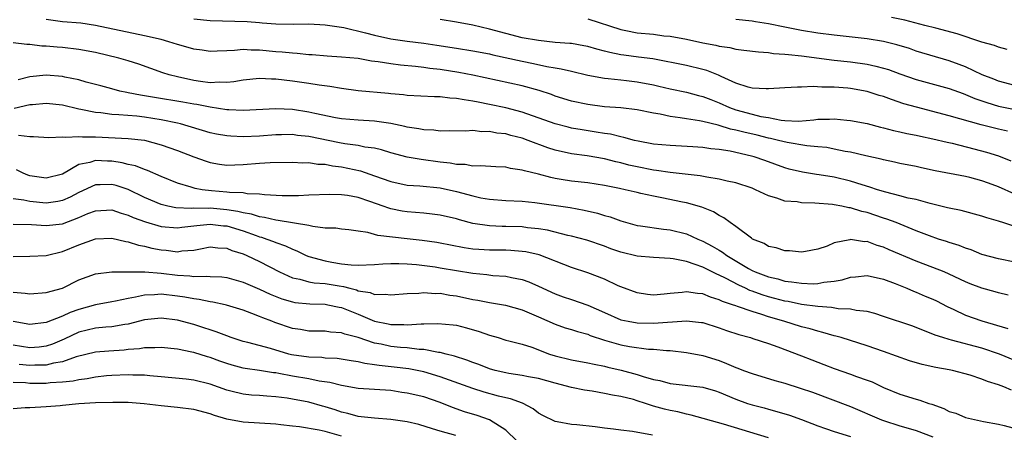
# Model space of a CAD drawing. Units: inches. Extents: x 2499893 to 2502000, y 1491000 to 1494000.
# Drawn here: x 2500858 to 2500978, y 1491305 to 1491356 of the extents above; entities that cross this region are included whole.
import ezdxf

# ---------------------------------------------------------------- set-up
doc = ezdxf.new("R2010")
doc.units = ezdxf.units.IN
doc.header["$MEASUREMENT"] = 0
doc.layers.add('LD24991491_2ft', color=214, linetype='Continuous')

msp = doc.modelspace()

# ---------------------------------------------------------------- linework, layer by layer
at = {"layer": 'LD24991491_2ft'}
for points, elevation in [([(2500979, 1491334.44), (2500977, 1491335.37), (2500975.79, 1491335.79), (2500975, 1491336.1), (2500973.53, 1491336.47), (2500973, 1491336.6), (2500969.31, 1491337.31), (2500967.65, 1491337.65), (2500967, 1491337.81), (2500965, 1491338.21), (2500964.36, 1491338.36), (2500963, 1491338.65), (2500962.73, 1491338.73), (2500960.87, 1491339.13), (2500959, 1491339.56), (2500958.33, 1491339.67), (2500957, 1491339.95), (2500956.12, 1491340.12), (2500955, 1491340.23), (2500953.65, 1491340.35), (2500951.26, 1491340.74), (2500950.23, 1491341), (2500949.23, 1491341.23), (2500949, 1491341.27), (2500947.62, 1491341.62), (2500945.99, 1491341.99), (2500945, 1491342.26), (2500944.38, 1491342.38), (2500943, 1491342.83), (2500942.85, 1491342.85), (2500941, 1491343.32), (2500940.6, 1491343.4), (2500939, 1491343.63), (2500938.24, 1491343.76), (2500937, 1491343.91), (2500935.82, 1491344.18), (2500935, 1491344.32), (2500933, 1491344.74), (2500931, 1491344.95), (2500929, 1491345.09), (2500927, 1491345.36), (2500925, 1491345.79), (2500923, 1491346.4), (2500922.57, 1491346.57), (2500921.07, 1491347.07), (2500919, 1491347.63), (2500913, 1491348.95), (2500911.27, 1491349.27), (2500909, 1491349.62), (2500907.76, 1491349.76), (2500907, 1491349.89), (2500905.99, 1491350.01), (2500904.17, 1491350.17), (2500903, 1491350.32), (2500901.43, 1491350.57), (2500900.65, 1491350.65), (2500899, 1491350.95), (2500897, 1491351.15), (2500895.24, 1491351.24), (2500893.41, 1491351.41), (2500893, 1491351.43), (2500891.59, 1491351.59), (2500891, 1491351.61), (2500889.75, 1491351.75), (2500889, 1491351.79), (2500887, 1491351.99), (2500885.98, 1491351.98), (2500885, 1491352.06), (2500883.93, 1491351.93), (2500883, 1491351.92), (2500881.85, 1491351.85), (2500881, 1491351.84), (2500880, 1491352), (2500879, 1491352.12), (2500878.32, 1491352.32), (2500877, 1491352.67), (2500875.94, 1491353), (2500875, 1491353.26), (2500873, 1491353.74), (2500867, 1491355), (2500865.25, 1491355.25), (2500863, 1491355.44), (2500861, 1491355.71)], 9166), ([(2500879, 1491355.79), (2500881, 1491355.58), (2500885.48, 1491355.48), (2500887, 1491355.33), (2500887.32, 1491355.32), (2500889, 1491355.17), (2500891.16, 1491355.16), (2500893, 1491355.19), (2500895, 1491355.08), (2500897.27, 1491354.73), (2500899.91, 1491354.09), (2500901, 1491353.79), (2500903, 1491353.36), (2500905, 1491353.08), (2500907, 1491352.85), (2500908.61, 1491352.61), (2500911, 1491352.21), (2500913, 1491351.9), (2500915, 1491351.53), (2500915.42, 1491351.42), (2500919, 1491350.63), (2500920.36, 1491350.36), (2500922.01, 1491349.99), (2500923, 1491349.83), (2500923.73, 1491349.73), (2500925, 1491349.41), (2500927, 1491348.96), (2500929, 1491348.59), (2500929.45, 1491348.55), (2500931, 1491348.36), (2500931.71, 1491348.29), (2500933, 1491348.14), (2500935, 1491347.75), (2500935.62, 1491347.62), (2500937, 1491347.27), (2500939, 1491346.86), (2500940.48, 1491346.48), (2500941, 1491346.36), (2500941.96, 1491345.96), (2500943, 1491345.56), (2500944.23, 1491345), (2500945, 1491344.72), (2500947, 1491344.18), (2500948.08, 1491343.92), (2500949, 1491343.77), (2500950.52, 1491343.48), (2500951, 1491343.44), (2500952.64, 1491343.36), (2500954.51, 1491343.49), (2500955, 1491343.57), (2500956.42, 1491343.58), (2500957, 1491343.63), (2500958.53, 1491343.47), (2500959, 1491343.44), (2500961, 1491343.05), (2500962.62, 1491342.62), (2500963, 1491342.54), (2500964.21, 1491342.21), (2500965, 1491342.06), (2500965.86, 1491341.86), (2500967, 1491341.64), (2500967.51, 1491341.51), (2500969, 1491341.2), (2500970.77, 1491340.77), (2500971.35, 1491340.65), (2500974.01, 1491339.99), (2500975.57, 1491339.57), (2500977, 1491339.12), (2500978.5, 1491338.5)], 9168), ([(2500978.12, 1491342.12), (2500977, 1491342.36), (2500974.9, 1491342.9), (2500971, 1491343.99), (2500969.64, 1491344.36), (2500967.03, 1491345.03), (2500965.47, 1491345.47), (2500963.96, 1491345.96), (2500963, 1491346.33), (2500962.48, 1491346.48), (2500961, 1491346.97), (2500959, 1491347.33), (2500958.64, 1491347.36), (2500957, 1491347.49), (2500955.48, 1491347.48), (2500954.42, 1491347.58), (2500953, 1491347.48), (2500952.51, 1491347.49), (2500951, 1491347.38), (2500949, 1491347.27), (2500948.73, 1491347.27), (2500947, 1491347.37), (2500946.52, 1491347.48), (2500945, 1491347.97), (2500943.23, 1491348.77), (2500942.92, 1491348.92), (2500941.5, 1491349.5), (2500941, 1491349.64), (2500939, 1491350.12), (2500934.91, 1491350.91), (2500933.15, 1491351.15), (2500931.37, 1491351.37), (2500931, 1491351.43), (2500929.68, 1491351.68), (2500929, 1491351.87), (2500928.09, 1491352.09), (2500927, 1491352.42), (2500926.52, 1491352.52), (2500925, 1491352.78), (2500924.81, 1491352.81), (2500923, 1491352.93), (2500921, 1491353.14), (2500919, 1491353.5), (2500917, 1491354), (2500915, 1491354.54), (2500913, 1491355.01), (2500911, 1491355.4), (2500909, 1491355.73)], 9170), ([(2500927, 1491355.8), (2500931, 1491354.48), (2500931.61, 1491354.39), (2500933, 1491354.11), (2500935, 1491353.91), (2500936.26, 1491353.74), (2500937, 1491353.67), (2500939, 1491353.32), (2500941, 1491352.89), (2500942.59, 1491352.59), (2500943, 1491352.47), (2500944.29, 1491352.29), (2500945, 1491352.11), (2500946, 1491352), (2500947.77, 1491351.77), (2500949, 1491351.69), (2500949.59, 1491351.59), (2500951, 1491351.51), (2500951.43, 1491351.44), (2500953, 1491351.29), (2500957, 1491350.77), (2500959, 1491350.55), (2500961, 1491350.27), (2500962.05, 1491350.05), (2500963, 1491349.8), (2500963.61, 1491349.61), (2500965, 1491349.1), (2500967, 1491348.43), (2500971, 1491347.32), (2500972.7, 1491346.7), (2500973, 1491346.6), (2500974.12, 1491346.12), (2500975, 1491345.82), (2500975.6, 1491345.6), (2500977, 1491345.17), (2500979.26, 1491344.74)], 9172), ([(2500979, 1491347.69), (2500977, 1491348.21), (2500976.45, 1491348.45), (2500975.02, 1491349), (2500973, 1491349.94), (2500972.24, 1491350.24), (2500971, 1491350.69), (2500967, 1491351.88), (2500966.17, 1491352.17), (2500964.64, 1491352.64), (2500963, 1491353.05), (2500961, 1491353.37), (2500957, 1491353.79), (2500955, 1491354.06), (2500953, 1491354.38), (2500951, 1491354.77), (2500949, 1491355.18), (2500947.42, 1491355.42), (2500947, 1491355.51), (2500945, 1491355.73)], 9174), ([(2500978.08, 1491352.08), (2500977, 1491352.35), (2500976.54, 1491352.54), (2500975, 1491352.96), (2500971.97, 1491353.97), (2500969.36, 1491354.64), (2500968.04, 1491355), (2500965.62, 1491355.62), (2500963.97, 1491355.97)], 9176), ([(2500979, 1491330.51), (2500977.53, 1491331), (2500977.12, 1491331.12), (2500977, 1491331.18), (2500975.58, 1491331.58), (2500975, 1491331.8), (2500972.46, 1491332.46), (2500971, 1491332.75), (2500970.81, 1491332.81), (2500968.68, 1491333.32), (2500967, 1491333.79), (2500966.01, 1491333.99), (2500965, 1491334.27), (2500963.3, 1491334.7), (2500962.29, 1491335), (2500961.33, 1491335.33), (2500960.41, 1491335.59), (2500959, 1491336.03), (2500957, 1491336.52), (2500955.17, 1491336.83), (2500954.86, 1491336.86), (2500953.13, 1491337.13), (2500951.52, 1491337.52), (2500951, 1491337.67), (2500948.55, 1491338.55), (2500947.23, 1491339), (2500946.91, 1491339.09), (2500944.32, 1491339.68), (2500943, 1491339.89), (2500941.98, 1491339.98), (2500941, 1491340.13), (2500939.78, 1491340.22), (2500937, 1491340.37), (2500935, 1491340.56), (2500933.1, 1491340.9), (2500932.68, 1491341), (2500931.37, 1491341.37), (2500931, 1491341.42), (2500929.74, 1491341.74), (2500929, 1491341.83), (2500928.01, 1491342.01), (2500926.28, 1491342.28), (2500925, 1491342.51), (2500924.6, 1491342.6), (2500923, 1491343.01), (2500919, 1491344.45), (2500917, 1491344.97), (2500915, 1491345.38), (2500913.64, 1491345.64), (2500913, 1491345.79), (2500911.93, 1491345.93), (2500911, 1491346.12), (2500910.16, 1491346.16), (2500909, 1491346.31), (2500908.31, 1491346.31), (2500905, 1491346.46), (2500904.53, 1491346.53), (2500903, 1491346.66), (2500902.71, 1491346.71), (2500899, 1491347.04), (2500897, 1491347.31), (2500895.57, 1491347.57), (2500894.27, 1491347.73), (2500893, 1491347.94), (2500891, 1491348.21), (2500889, 1491348.44), (2500888.44, 1491348.44), (2500887, 1491348.52), (2500885, 1491348.33), (2500883.88, 1491348.12), (2500883, 1491348.04), (2500882.07, 1491348.07), (2500881, 1491348.02), (2500879.82, 1491348.18), (2500879, 1491348.31), (2500877, 1491348.74), (2500875.98, 1491349), (2500875.23, 1491349.23), (2500872.28, 1491350.28), (2500871, 1491350.67), (2500869.85, 1491351), (2500867, 1491351.68), (2500865, 1491352.06), (2500863, 1491352.29), (2500862.33, 1491352.33), (2500861, 1491352.47), (2500860.47, 1491352.47), (2500859, 1491352.69), (2500858.66, 1491352.66), (2500857, 1491352.88)], 9164), ([(2500979, 1491326.17), (2500977, 1491326.58), (2500975, 1491327.1), (2500973.67, 1491327.67), (2500973, 1491327.87), (2500972.21, 1491328.21), (2500971, 1491328.58), (2500970.69, 1491328.69), (2500969.72, 1491329), (2500968.62, 1491329.38), (2500967, 1491330.01), (2500964.56, 1491331), (2500963.42, 1491331.42), (2500963, 1491331.55), (2500961, 1491332.21), (2500960.35, 1491332.35), (2500959, 1491332.78), (2500958.8, 1491332.8), (2500957.92, 1491333), (2500957, 1491333.18), (2500956.79, 1491333.21), (2500954.62, 1491333.38), (2500953, 1491333.42), (2500952.49, 1491333.51), (2500951, 1491333.62), (2500950.02, 1491333.98), (2500949, 1491334.24), (2500947.41, 1491335), (2500947, 1491335.17), (2500945, 1491335.83), (2500943.95, 1491336.05), (2500943, 1491336.3), (2500941.47, 1491336.53), (2500940.69, 1491336.69), (2500937, 1491337.1), (2500935.35, 1491337.35), (2500935, 1491337.38), (2500933, 1491337.78), (2500932, 1491338), (2500931, 1491338.27), (2500930.4, 1491338.4), (2500929, 1491338.76), (2500926.89, 1491339.11), (2500925, 1491339.36), (2500923, 1491339.82), (2500922.1, 1491340.1), (2500919.73, 1491341), (2500919, 1491341.26), (2500917.61, 1491341.61), (2500917, 1491341.79), (2500915.9, 1491341.9), (2500915, 1491342.08), (2500914.06, 1491342.06), (2500913, 1491342.19), (2500912.14, 1491342.14), (2500910.17, 1491342.17), (2500909, 1491342.13), (2500908.23, 1491342.23), (2500907, 1491342.28), (2500906.41, 1491342.41), (2500905, 1491342.62), (2500904.7, 1491342.7), (2500903, 1491343.06), (2500901, 1491343.36), (2500899, 1491343.46), (2500897, 1491343.61), (2500896.25, 1491343.75), (2500893.73, 1491344.27), (2500893, 1491344.45), (2500891, 1491344.75), (2500889, 1491344.85), (2500885, 1491344.66), (2500883.28, 1491344.72), (2500883, 1491344.74), (2500881, 1491345.03), (2500879.36, 1491345.36), (2500879, 1491345.42), (2500877.67, 1491345.67), (2500874.22, 1491346.22), (2500873, 1491346.44), (2500872.5, 1491346.5), (2500871, 1491346.81), (2500870.83, 1491346.83), (2500869.99, 1491347), (2500869, 1491347.26), (2500867.65, 1491347.65), (2500865.9, 1491348.1), (2500865, 1491348.38), (2500863.29, 1491348.71), (2500863, 1491348.78), (2500861, 1491348.94), (2500859, 1491348.72), (2500857.61, 1491348.39)], 9162), ([(2500978.18, 1491322.18), (2500977, 1491322.45), (2500976.59, 1491322.59), (2500975, 1491323.01), (2500973.56, 1491323.56), (2500973, 1491323.79), (2500971, 1491324.73), (2500970.38, 1491325), (2500969, 1491325.55), (2500967, 1491326.3), (2500963.7, 1491327.7), (2500963, 1491328.01), (2500962.22, 1491328.22), (2500961, 1491328.68), (2500960.67, 1491328.67), (2500959, 1491328.93), (2500958.89, 1491328.89), (2500957, 1491328.53), (2500956.15, 1491328.15), (2500955, 1491327.76), (2500953.5, 1491327.5), (2500953, 1491327.42), (2500951.57, 1491327.57), (2500951, 1491327.58), (2500949.94, 1491327.94), (2500949, 1491328.09), (2500948.46, 1491328.46), (2500947.05, 1491329), (2500946.91, 1491329.09), (2500945, 1491330.53), (2500944.31, 1491331), (2500943.57, 1491331.57), (2500943, 1491331.85), (2500942.3, 1491332.3), (2500940.87, 1491332.87), (2500939, 1491333.39), (2500938.52, 1491333.48), (2500935.99, 1491334.01), (2500935, 1491334.2), (2500933.44, 1491334.56), (2500933, 1491334.65), (2500931.55, 1491335), (2500930.85, 1491335.15), (2500929, 1491335.52), (2500927, 1491335.82), (2500925, 1491336.03), (2500923.74, 1491336.26), (2500923, 1491336.38), (2500922.48, 1491336.48), (2500921, 1491336.89), (2500919.29, 1491337.29), (2500919, 1491337.39), (2500917.58, 1491337.58), (2500917, 1491337.73), (2500915.79, 1491337.79), (2500913.92, 1491337.92), (2500913, 1491337.88), (2500912.05, 1491338.05), (2500911, 1491338.07), (2500910.23, 1491338.23), (2500909, 1491338.37), (2500906.67, 1491338.67), (2500905, 1491338.95), (2500903, 1491339.48), (2500901.86, 1491339.86), (2500901, 1491340.04), (2500899.81, 1491340.19), (2500899, 1491340.38), (2500897.41, 1491340.59), (2500896.72, 1491340.72), (2500893, 1491341.48), (2500891.61, 1491341.61), (2500891, 1491341.7), (2500889.67, 1491341.67), (2500889, 1491341.67), (2500887, 1491341.5), (2500885, 1491341.42), (2500883.5, 1491341.5), (2500883, 1491341.54), (2500881.76, 1491341.76), (2500881, 1491341.92), (2500877.37, 1491343), (2500877, 1491343.09), (2500875, 1491343.51), (2500873, 1491343.84), (2500872.06, 1491343.94), (2500869.87, 1491344.13), (2500869, 1491344.15), (2500867.66, 1491344.34), (2500867, 1491344.38), (2500865.23, 1491344.77), (2500865, 1491344.8), (2500863, 1491345.27), (2500861, 1491345.49), (2500859.35, 1491345.35), (2500859, 1491345.31), (2500857.11, 1491344.89)], 9160), ([(2500857.64, 1491341.64), (2500859, 1491341.46), (2500859.46, 1491341.46), (2500861.35, 1491341.35), (2500863, 1491341.45), (2500863.39, 1491341.39), (2500865, 1491341.49), (2500865.43, 1491341.43), (2500867, 1491341.42), (2500871, 1491341.25), (2500873, 1491341.03), (2500875, 1491340.48), (2500877, 1491339.77), (2500879, 1491339.01), (2500880.48, 1491338.48), (2500881, 1491338.31), (2500882.12, 1491338.12), (2500883, 1491337.99), (2500884.01, 1491338.01), (2500885, 1491338.07), (2500887, 1491338.23), (2500888.3, 1491338.3), (2500891, 1491338.35), (2500892.29, 1491338.29), (2500893, 1491338.3), (2500894.12, 1491338.12), (2500895, 1491338.09), (2500895.9, 1491337.9), (2500897, 1491337.78), (2500899.28, 1491337.28), (2500901, 1491336.7), (2500903, 1491335.99), (2500905, 1491335.57), (2500906.54, 1491335.46), (2500909, 1491335.21), (2500911, 1491334.78), (2500913, 1491334.25), (2500913.97, 1491334.03), (2500915, 1491333.84), (2500917, 1491333.69), (2500919, 1491333.61), (2500920.55, 1491333.45), (2500924.82, 1491332.82), (2500926.53, 1491332.53), (2500928.15, 1491332.15), (2500929, 1491331.88), (2500929.69, 1491331.69), (2500931, 1491331.2), (2500933, 1491330.65), (2500933.39, 1491330.61), (2500936.19, 1491330.19), (2500937, 1491330.12), (2500939, 1491329.62), (2500940.39, 1491329), (2500941, 1491328.75), (2500942.15, 1491328.15), (2500943, 1491327.64), (2500943.41, 1491327.41), (2500943.94, 1491327), (2500946.57, 1491325.43), (2500947, 1491325.18), (2500947.38, 1491325), (2500949, 1491324.38), (2500950.14, 1491324.14), (2500951, 1491323.88), (2500951.81, 1491323.81), (2500953, 1491323.62), (2500954.44, 1491323.56), (2500955, 1491323.58), (2500955.74, 1491323.74), (2500957, 1491323.86), (2500957.98, 1491324.02), (2500959, 1491324.36), (2500959.6, 1491324.4), (2500961, 1491324.55), (2500963, 1491324.12), (2500964.41, 1491323.59), (2500965.86, 1491323), (2500966.64, 1491322.64), (2500967, 1491322.53), (2500968.06, 1491322.06), (2500969, 1491321.68), (2500969.46, 1491321.46), (2500970.77, 1491320.77), (2500971.59, 1491320.41), (2500973, 1491319.75), (2500975, 1491319.05), (2500978.13, 1491318.13)], 9158), ([(2500979, 1491314.23), (2500977.13, 1491315), (2500975, 1491315.72), (2500971.3, 1491316.7), (2500971, 1491316.77), (2500970.23, 1491317), (2500969.3, 1491317.3), (2500969, 1491317.44), (2500967.87, 1491317.87), (2500967, 1491318.24), (2500966.45, 1491318.45), (2500963, 1491319.56), (2500961.93, 1491319.93), (2500961, 1491320.17), (2500959.69, 1491320.31), (2500959, 1491320.47), (2500957.5, 1491320.5), (2500956.66, 1491320.66), (2500955, 1491320.78), (2500953, 1491321.05), (2500951.38, 1491321.38), (2500951, 1491321.43), (2500949.77, 1491321.77), (2500949, 1491321.97), (2500948.21, 1491322.21), (2500947, 1491322.66), (2500946.74, 1491322.74), (2500946.21, 1491323), (2500945.37, 1491323.37), (2500943.76, 1491324.24), (2500943, 1491324.62), (2500942.72, 1491324.72), (2500941, 1491325.57), (2500940.08, 1491325.92), (2500939, 1491326.26), (2500937.4, 1491326.6), (2500937, 1491326.65), (2500935, 1491326.76), (2500933, 1491326.9), (2500931, 1491327.39), (2500929.81, 1491327.81), (2500929, 1491328.12), (2500926.85, 1491328.85), (2500925, 1491329.34), (2500924.57, 1491329.43), (2500922.06, 1491330.06), (2500921, 1491330.23), (2500919.62, 1491330.38), (2500919, 1491330.48), (2500917, 1491330.54), (2500916.54, 1491330.54), (2500915, 1491330.6), (2500913, 1491330.9), (2500911.34, 1491331.34), (2500911, 1491331.45), (2500909, 1491331.92), (2500908.04, 1491332.04), (2500907, 1491332.15), (2500905, 1491332.3), (2500904.39, 1491332.39), (2500903, 1491332.66), (2500902.74, 1491332.74), (2500902.06, 1491333), (2500900.42, 1491333.58), (2500899, 1491334.06), (2500897.7, 1491334.3), (2500897, 1491334.39), (2500895.57, 1491334.43), (2500893, 1491334.32), (2500891.76, 1491334.24), (2500889.75, 1491334.25), (2500887.62, 1491334.38), (2500887, 1491334.47), (2500885.49, 1491334.51), (2500885, 1491334.61), (2500883.35, 1491334.65), (2500883, 1491334.71), (2500881.13, 1491334.87), (2500880.02, 1491335), (2500879.16, 1491335.16), (2500878.69, 1491335.31), (2500877, 1491335.78), (2500875, 1491336.61), (2500873.34, 1491337.34), (2500873, 1491337.45), (2500871.89, 1491337.89), (2500871, 1491338.08), (2500870.28, 1491338.28), (2500869, 1491338.48), (2500868.48, 1491338.48), (2500867, 1491338.56), (2500866.32, 1491338.32), (2500865, 1491338.05), (2500863, 1491336.91), (2500861, 1491336.4), (2500859, 1491336.7), (2500858.77, 1491336.77), (2500858.2, 1491337), (2500857.41, 1491337.41)], 9156), ([(2500978.59, 1491310.59), (2500977.67, 1491311), (2500977, 1491311.27), (2500975.68, 1491311.68), (2500975, 1491311.95), (2500973.58, 1491312.42), (2500971.4, 1491313), (2500971, 1491313.09), (2500969.38, 1491313.38), (2500967.73, 1491313.73), (2500966.19, 1491314.19), (2500963, 1491315.32), (2500961, 1491315.99), (2500957.85, 1491317), (2500957.19, 1491317.19), (2500957, 1491317.23), (2500955.63, 1491317.63), (2500955, 1491317.77), (2500954.06, 1491318.06), (2500953, 1491318.33), (2500950.86, 1491319), (2500949, 1491319.54), (2500948.17, 1491319.83), (2500947, 1491320.17), (2500945.2, 1491320.8), (2500945, 1491320.86), (2500944.62, 1491321), (2500943.41, 1491321.41), (2500943, 1491321.62), (2500941.93, 1491321.93), (2500941, 1491322.32), (2500940.36, 1491322.36), (2500939, 1491322.57), (2500938.48, 1491322.48), (2500937, 1491322.36), (2500936.27, 1491322.27), (2500935, 1491322.18), (2500934.26, 1491322.26), (2500933, 1491322.44), (2500931, 1491323.18), (2500930.69, 1491323.31), (2500929, 1491324.11), (2500927, 1491324.88), (2500925, 1491325.54), (2500921.06, 1491327.06), (2500919.43, 1491327.43), (2500919, 1491327.49), (2500917.6, 1491327.61), (2500917, 1491327.63), (2500915, 1491327.65), (2500913.72, 1491327.72), (2500913, 1491327.78), (2500911.94, 1491327.94), (2500910.25, 1491328.25), (2500909, 1491328.51), (2500908.58, 1491328.58), (2500906.82, 1491328.82), (2500905, 1491329.01), (2500901.42, 1491329.42), (2500900.21, 1491329.79), (2500899, 1491329.96), (2500897.89, 1491330.11), (2500897, 1491330.2), (2500896.31, 1491330.31), (2500895, 1491330.34), (2500893.49, 1491330.51), (2500893, 1491330.63), (2500889.27, 1491331.27), (2500889, 1491331.28), (2500887.62, 1491331.62), (2500887, 1491331.69), (2500886.02, 1491332.02), (2500885, 1491332.18), (2500884.36, 1491332.36), (2500883, 1491332.57), (2500881, 1491332.75), (2500880.73, 1491332.73), (2500879, 1491332.76), (2500878.73, 1491332.73), (2500876.81, 1491332.81), (2500875.83, 1491333), (2500875, 1491333.19), (2500873, 1491334.05), (2500871.01, 1491335.01), (2500869.52, 1491335.52), (2500869, 1491335.65), (2500867.59, 1491335.59), (2500867, 1491335.6), (2500865, 1491334.65), (2500863.92, 1491334.08), (2500863, 1491333.67), (2500862.44, 1491333.56), (2500861, 1491333.36), (2500859, 1491333.55), (2500858.27, 1491333.73), (2500857, 1491333.89)], 9154), ([(2500857, 1491330.82), (2500859.22, 1491330.78), (2500861, 1491330.63), (2500863, 1491330.86), (2500865, 1491331.61), (2500866.09, 1491332.09), (2500867, 1491332.45), (2500869, 1491332.57), (2500870.15, 1491332.15), (2500871, 1491331.92), (2500871.62, 1491331.62), (2500873.1, 1491331.1), (2500875, 1491330.54), (2500877, 1491330.37), (2500877.55, 1491330.45), (2500879, 1491330.6), (2500879.35, 1491330.65), (2500881, 1491330.81), (2500882.62, 1491330.62), (2500883, 1491330.59), (2500885, 1491329.98), (2500886.59, 1491329.41), (2500887, 1491329.27), (2500887.22, 1491329.22), (2500887.9, 1491329), (2500888.7, 1491328.7), (2500889, 1491328.57), (2500890.18, 1491328.17), (2500891, 1491327.76), (2500891.56, 1491327.56), (2500892.7, 1491327), (2500893, 1491326.87), (2500895, 1491326.33), (2500895.82, 1491326.18), (2500897, 1491325.99), (2500898.16, 1491325.84), (2500899, 1491325.8), (2500901, 1491325.88), (2500902.02, 1491325.98), (2500903, 1491326.02), (2500903.97, 1491326.03), (2500905, 1491325.97), (2500906.12, 1491325.88), (2500908.4, 1491325.6), (2500909, 1491325.51), (2500913, 1491324.84), (2500914.68, 1491324.68), (2500915.42, 1491324.58), (2500917, 1491324.47), (2500917.68, 1491324.32), (2500919, 1491324.09), (2500919.81, 1491323.81), (2500921, 1491323.28), (2500923, 1491322.34), (2500923.98, 1491321.98), (2500925, 1491321.63), (2500927, 1491320.97), (2500929, 1491320.06), (2500931, 1491319.18), (2500931.9, 1491319), (2500933, 1491318.81), (2500935, 1491318.77), (2500939, 1491319.03), (2500940.85, 1491318.85), (2500941, 1491318.83), (2500943, 1491318.2), (2500943.88, 1491317.88), (2500945.38, 1491317.38), (2500946.81, 1491317), (2500947.09, 1491316.91), (2500949, 1491316.28), (2500950.13, 1491315.87), (2500953, 1491314.78), (2500954.28, 1491314.28), (2500955.74, 1491313.74), (2500957, 1491313.26), (2500959, 1491312.57), (2500959.71, 1491312.29), (2500961, 1491311.83), (2500961.61, 1491311.61), (2500963, 1491310.93), (2500965, 1491310.11), (2500967, 1491309.51), (2500967.41, 1491309.41), (2500968.51, 1491309), (2500968.89, 1491308.89), (2500970.37, 1491308.37), (2500971, 1491308.02), (2500971.8, 1491307.8), (2500973, 1491307.27), (2500975.2, 1491306.8), (2500977, 1491306.47), (2500977.69, 1491306.31), (2500980.44, 1491305.56)], 9152), ([(2500857, 1491326.87), (2500859, 1491326.92), (2500861, 1491326.99), (2500863, 1491327.49), (2500865, 1491328.3), (2500867, 1491329.02), (2500869, 1491329.1), (2500870.71, 1491328.71), (2500871, 1491328.67), (2500872.26, 1491328.26), (2500873, 1491328.13), (2500873.89, 1491327.89), (2500875, 1491327.68), (2500875.63, 1491327.63), (2500877, 1491327.46), (2500877.55, 1491327.55), (2500879, 1491327.65), (2500879.82, 1491327.82), (2500881, 1491328.03), (2500881.93, 1491327.93), (2500883, 1491327.89), (2500883.62, 1491327.62), (2500885, 1491327.2), (2500885.46, 1491327), (2500887, 1491326.26), (2500889.43, 1491325), (2500891, 1491324.28), (2500891.89, 1491324.11), (2500893, 1491323.78), (2500893.66, 1491323.66), (2500895, 1491323.57), (2500896.71, 1491323.29), (2500897.22, 1491323.22), (2500897.99, 1491323), (2500898.8, 1491322.8), (2500899, 1491322.71), (2500900.48, 1491322.48), (2500901, 1491322.26), (2500902.29, 1491322.29), (2500903, 1491322.19), (2500905, 1491322.38), (2500906.42, 1491322.42), (2500907, 1491322.49), (2500908.39, 1491322.39), (2500909, 1491322.4), (2500910.18, 1491322.18), (2500911, 1491322.08), (2500913, 1491321.65), (2500913.57, 1491321.57), (2500915, 1491321.27), (2500915.24, 1491321.24), (2500916.95, 1491320.95), (2500919, 1491320.4), (2500921, 1491319.53), (2500923, 1491318.62), (2500924.21, 1491318.21), (2500925, 1491317.98), (2500925.74, 1491317.74), (2500927, 1491317.41), (2500927.28, 1491317.28), (2500929, 1491316.7), (2500931, 1491316.13), (2500932.07, 1491315.93), (2500934.39, 1491315.61), (2500935, 1491315.59), (2500936.58, 1491315.42), (2500937, 1491315.42), (2500939, 1491315.21), (2500941, 1491314.84), (2500943, 1491314.2), (2500943.87, 1491313.87), (2500945, 1491313.37), (2500945.28, 1491313.28), (2500945.97, 1491313), (2500947, 1491312.62), (2500949.77, 1491311.77), (2500951, 1491311.44), (2500952.87, 1491310.87), (2500954.36, 1491310.36), (2500959, 1491308.62), (2500962.74, 1491307), (2500963, 1491306.9), (2500965, 1491306.28), (2500966.02, 1491305.98), (2500967, 1491305.71), (2500969, 1491304.92)], 9150), ([(2500857, 1491322.54), (2500858.44, 1491322.43), (2500859, 1491322.34), (2500861, 1491322.48), (2500863, 1491323), (2500865, 1491324.02), (2500867, 1491324.78), (2500869, 1491325), (2500873.01, 1491324.99), (2500875, 1491324.84), (2500877, 1491324.6), (2500878.51, 1491324.51), (2500879, 1491324.44), (2500880.49, 1491324.49), (2500881, 1491324.45), (2500882.39, 1491324.39), (2500883, 1491324.31), (2500885, 1491323.75), (2500887, 1491322.91), (2500888.29, 1491322.29), (2500889.72, 1491321.72), (2500891, 1491321.34), (2500891.29, 1491321.29), (2500893.11, 1491321.11), (2500895, 1491321.06), (2500895.32, 1491321), (2500896.69, 1491320.69), (2500897, 1491320.65), (2500899, 1491319.84), (2500901, 1491319), (2500902.66, 1491318.66), (2500903, 1491318.58), (2500904.58, 1491318.58), (2500905, 1491318.55), (2500906.68, 1491318.68), (2500907, 1491318.67), (2500908.73, 1491318.73), (2500910.57, 1491318.57), (2500911, 1491318.5), (2500912.21, 1491318.21), (2500913.76, 1491317.76), (2500915, 1491317.29), (2500916.06, 1491317), (2500917, 1491316.71), (2500917.37, 1491316.63), (2500919, 1491316.22), (2500920.16, 1491315.84), (2500922.31, 1491315), (2500923, 1491314.78), (2500925, 1491314.31), (2500927, 1491313.95), (2500927.76, 1491313.76), (2500929, 1491313.53), (2500929.42, 1491313.42), (2500931.05, 1491313.05), (2500933, 1491312.52), (2500933.72, 1491312.28), (2500935, 1491311.92), (2500935.77, 1491311.77), (2500937, 1491311.41), (2500941, 1491310.99), (2500942.52, 1491310.52), (2500943, 1491310.36), (2500945, 1491309.51), (2500946.42, 1491309), (2500947, 1491308.81), (2500948.45, 1491308.45), (2500949, 1491308.28), (2500950.02, 1491308.02), (2500951.55, 1491307.55), (2500953.02, 1491307.02), (2500955, 1491306.27), (2500955.94, 1491305.94), (2500957, 1491305.59), (2500959, 1491304.95)], 9148), ([(2500949, 1491304.8), (2500943.52, 1491306.48), (2500939.58, 1491307.58), (2500939, 1491307.69), (2500937.97, 1491307.97), (2500937, 1491308.13), (2500936.31, 1491308.31), (2500935, 1491308.68), (2500934.74, 1491308.74), (2500934.02, 1491309), (2500933, 1491309.32), (2500932.54, 1491309.46), (2500931, 1491309.85), (2500930.01, 1491310.01), (2500929, 1491310.22), (2500927.53, 1491310.47), (2500926.6, 1491310.6), (2500925, 1491310.94), (2500923, 1491311.46), (2500921, 1491312.01), (2500919.77, 1491312.23), (2500919, 1491312.39), (2500917.37, 1491312.63), (2500917, 1491312.7), (2500915.7, 1491313), (2500915, 1491313.2), (2500913.72, 1491313.72), (2500913, 1491313.97), (2500912.27, 1491314.27), (2500910.76, 1491314.76), (2500909.75, 1491315), (2500909, 1491315.2), (2500908.79, 1491315.21), (2500907, 1491315.56), (2500906.43, 1491315.57), (2500905, 1491315.75), (2500904.19, 1491315.81), (2500903, 1491315.93), (2500901.8, 1491316.2), (2500901, 1491316.34), (2500899, 1491317.02), (2500897.41, 1491317.41), (2500897, 1491317.59), (2500895.65, 1491317.65), (2500895, 1491317.77), (2500893.77, 1491317.77), (2500893, 1491317.78), (2500891.97, 1491317.97), (2500891, 1491318.12), (2500888.85, 1491318.85), (2500888.48, 1491319), (2500887.39, 1491319.39), (2500887, 1491319.58), (2500886.05, 1491319.95), (2500885, 1491320.33), (2500882.96, 1491320.96), (2500882.81, 1491321), (2500881.33, 1491321.33), (2500881, 1491321.37), (2500879.65, 1491321.65), (2500879, 1491321.71), (2500877.92, 1491321.92), (2500877, 1491322.05), (2500875, 1491322.28), (2500874.2, 1491322.2), (2500873, 1491322.16), (2500871.91, 1491321.91), (2500871, 1491321.76), (2500869.44, 1491321.44), (2500869, 1491321.37), (2500867, 1491321), (2500865, 1491320.44), (2500863.94, 1491320.06), (2500863, 1491319.62), (2500861, 1491318.85), (2500859, 1491318.59), (2500857, 1491318.98)], 9146), ([(2500934.88, 1491305.12), (2500932.41, 1491305.59), (2500931, 1491305.73), (2500930.13, 1491305.87), (2500929, 1491305.98), (2500927.87, 1491306.13), (2500925.63, 1491306.37), (2500925, 1491306.41), (2500923.24, 1491306.76), (2500923, 1491306.79), (2500921.52, 1491307.52), (2500921, 1491307.81), (2500920.35, 1491308.35), (2500919.03, 1491309.03), (2500917.55, 1491309.55), (2500917, 1491309.66), (2500916.12, 1491309.88), (2500914.37, 1491310.37), (2500913, 1491310.8), (2500909, 1491312.23), (2500907, 1491312.83), (2500905.2, 1491313.2), (2500903.41, 1491313.41), (2500901.59, 1491313.59), (2500901, 1491313.71), (2500899.84, 1491313.84), (2500899, 1491314.06), (2500898.18, 1491314.18), (2500896.47, 1491314.47), (2500895, 1491314.52), (2500894.58, 1491314.58), (2500893, 1491314.61), (2500890.91, 1491314.91), (2500890.57, 1491315), (2500888.32, 1491315.68), (2500885.59, 1491316.41), (2500885, 1491316.54), (2500883.56, 1491317), (2500883, 1491317.2), (2500881.72, 1491317.72), (2500881, 1491317.94), (2500880.21, 1491318.21), (2500879, 1491318.58), (2500877, 1491319.13), (2500875, 1491319.37), (2500873, 1491319.16), (2500871, 1491318.65), (2500870.61, 1491318.61), (2500869, 1491318.32), (2500868.27, 1491318.27), (2500867, 1491318.14), (2500865, 1491317.65), (2500863.19, 1491316.81), (2500861.78, 1491316.22), (2500861, 1491315.97), (2500860.15, 1491315.85), (2500859, 1491315.75), (2500857, 1491316.08)], 9144), ([(2500918.39, 1491304.39), (2500917, 1491305.72), (2500915, 1491307), (2500913.51, 1491307.51), (2500911.97, 1491307.97), (2500910.49, 1491308.49), (2500909, 1491309.1), (2500907, 1491309.79), (2500905, 1491310.26), (2500904.34, 1491310.34), (2500903, 1491310.55), (2500899, 1491310.83), (2500897, 1491311.17), (2500895.56, 1491311.56), (2500894.28, 1491311.72), (2500893, 1491311.99), (2500891, 1491312.32), (2500889.35, 1491312.65), (2500889, 1491312.7), (2500888.72, 1491312.72), (2500887, 1491313.01), (2500885.24, 1491313.24), (2500885, 1491313.29), (2500883.65, 1491313.65), (2500883, 1491313.85), (2500882.15, 1491314.15), (2500881, 1491314.6), (2500880.68, 1491314.68), (2500879, 1491315.19), (2500878.75, 1491315.25), (2500877, 1491315.59), (2500875, 1491315.8), (2500874.25, 1491315.75), (2500873, 1491315.75), (2500872.37, 1491315.63), (2500871, 1491315.54), (2500870.52, 1491315.48), (2500868.64, 1491315.36), (2500867, 1491315.23), (2500864.67, 1491314.67), (2500863, 1491314.07), (2500861.89, 1491313.89), (2500861, 1491313.64), (2500859.64, 1491313.64), (2500859, 1491313.59), (2500857.74, 1491313.74)], 9142), ([(2500910.91, 1491305.09), (2500909, 1491305.61), (2500908.08, 1491305.92), (2500906.42, 1491306.42), (2500905, 1491306.77), (2500903, 1491307.05), (2500901, 1491307.19), (2500899.38, 1491307.38), (2500899, 1491307.4), (2500897.76, 1491307.76), (2500897, 1491307.92), (2500896.2, 1491308.2), (2500895, 1491308.59), (2500894.67, 1491308.67), (2500893, 1491309.14), (2500891, 1491309.52), (2500890.38, 1491309.62), (2500889, 1491309.8), (2500887.87, 1491309.87), (2500887, 1491309.95), (2500886.01, 1491310.01), (2500885, 1491310.11), (2500883.5, 1491310.5), (2500883, 1491310.62), (2500881, 1491311.33), (2500879, 1491311.81), (2500878.07, 1491311.93), (2500875, 1491312.25), (2500873.64, 1491312.36), (2500873, 1491312.43), (2500871.56, 1491312.44), (2500871, 1491312.47), (2500869, 1491312.39), (2500868.34, 1491312.34), (2500867, 1491312.2), (2500866.01, 1491311.99), (2500865, 1491311.87), (2500864.3, 1491311.7), (2500863, 1491311.57), (2500861.49, 1491311.49), (2500861, 1491311.42), (2500859, 1491311.43), (2500858.5, 1491311.5), (2500857, 1491311.54)], 9140), ([(2500897, 1491305), (2500895, 1491305.57), (2500894.26, 1491305.74), (2500891.87, 1491306.13), (2500891, 1491306.22), (2500889.6, 1491306.4), (2500889, 1491306.46), (2500887, 1491306.6), (2500885, 1491306.71), (2500883, 1491307.08), (2500881.53, 1491307.53), (2500881, 1491307.73), (2500879, 1491308.27), (2500877, 1491308.51), (2500875, 1491308.71), (2500872.96, 1491308.96), (2500871, 1491309.09), (2500869.11, 1491309.11), (2500867, 1491309.06), (2500865, 1491308.96), (2500863, 1491308.76), (2500862.72, 1491308.72), (2500861, 1491308.58), (2500859, 1491308.45), (2500858.46, 1491308.46), (2500857, 1491308.35)], 9138)]:
    msp.add_lwpolyline(points, dxfattribs=dict(at, elevation=elevation))

doc.saveas('drawing.dxf')
